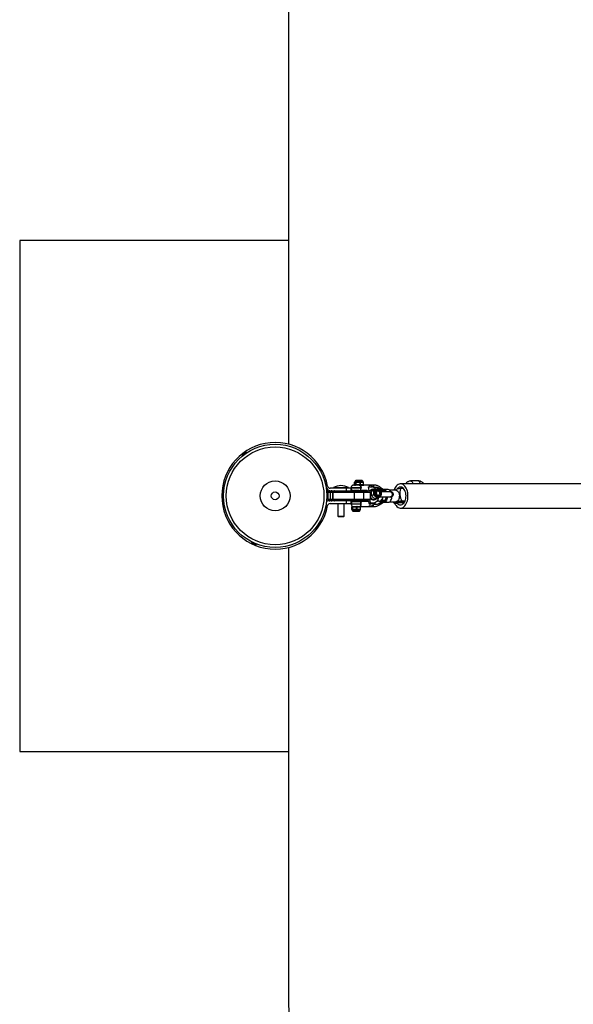
# Model space of a CAD drawing. Units: millimetres. Extents: x -2900 to 2900, y -2280 to 2280.
# Drawn here: x -2900 to -2033, y -796 to 745 of the extents above; entities that cross this region are included whole.
import ezdxf

# ---------------------------------------------------------------- set-up
doc = ezdxf.new("R2010")
doc.units = ezdxf.units.MM

msp = doc.modelspace()

# ---------------------------------------------------------------- linework, layer by layer
at = {"color": 7, "linetype": 'Continuous', "lineweight": 25}
for p, q in [((-2479.2, 765.7), (-2479.2, 80.9)), ((-2479.2, 400), (-2900, 400)), ((-2900, 400), (-2900, -400)), ((-2551.7, 63.1), (-2544.4, 68.4)), ((-2551.7, 63.1), (-2551.2, 62.5)), ((-2549.5, 66.7), (-2549.5, 66.7)), ((-2548.5, 67.4), (-2548.3, 67.1)), ((-2544, 67.8), (-2544.4, 68.4)), ((-2378.6, 16.8), (-2378.4, 16.5)), ((-2367.6, 16.8), (-2378.6, 16.8)), ((-2375.8, 21.3), (-2375.8, 17.3)), ((-2375.8, 21.3), (-2375.2, 21.3)), ((-2361.7, 17.3), (-2375.8, 17.3)), ((-2375.7, 17.3), (-2375.7, 21.3)), ((-2362.2, 21.8), (-2375.3, 21.8)), ((-2374.8, 22.8), (-2374.8, 21.8)), ((-2374.8, 21.3), (-2371.1, 21.3)), ((-2374.2, 21.3), (-2374.2, 17.3)), ((-2363.8, 23.8), (-2373.8, 23.8)), ((-2373.1, 17.3), (-2373.1, 21.3)), ((-2369.6, 21.3), (-2364.7, 21.3)), ((-2367.8, 16.5), (-2367.6, 16.8)), ((-2367.6, 21.3), (-2367.6, 17.3)), ((-2367.5, 16.8), (-2362.2, 16.8)), ((-2354, 16.7), (-2367, 16.7)), ((-2366.1, 17.3), (-2366.1, 21.3)), ((-2364.8, 16.7), (-2364.8, 16.8)), ((-2363.6, 21.3), (-2361.7, 21.3)), ((-2362.8, 21.8), (-2362.8, 22.8)), ((-2362.1, 21.3), (-2362.1, 17.3)), ((-2361.7, 17.3), (-2361.7, 21.3)), ((-2361.5, 16.7), (-2361.2, 16.8)), ((-2345.3, 16.8), (-2361.2, 16.8)), ((-1985.6, 18.9), (-2303.6, 18.9)), ((-2275.5, 23.3), (-2287.3, 23.3)), ((-2419.6, 13.2), (-2420.3, 13.1)), ((-2419.6, 13.2), (-2418.6, 4.2)), ((-2419.3, 4.2), (-2418.6, 4.2)), ((-2417.4, 8.3), (-2417.7, 8.3)), ((-2417.5, 9.5), (-2417.5, 9.5)), ((-2417.4, 8), (-2353.7, 8)), ((-2417.4, 5), (-2417.4, -5)), ((-2350.7, 5), (-2417.4, 5)), ((-2380.9, 12), (-2414, 12)), ((-2414, 5), (-2414, -5)), ((-2409.7, -5), (-2409.7, 5)), ((-2409.1, -5), (-2409.1, 5)), ((-2408.8, 13), (-2408.8, 12)), ((-2408.8, 13), (-2384.9, 13)), ((-2389, 12), (-2389, 8)), ((-2384.9, 12), (-2384.9, 13)), ((-2380.9, 12.9), (-2380.9, 12)), ((-2380.9, 8), (-2380.9, 12)), ((-2377.1, 8.2), (-2377.1, 8)), ((-2369.1, 8.2), (-2377.1, 8.2)), ((-2375.7, -5), (-2375.7, 5)), ((-2369.1, 8), (-2369.1, 8.2)), ((-2367.3, 8.7), (-2356.1, 8.7)), ((-2365.4, 11.9), (-2365.4, 12.9)), ((-2364.8, 8), (-2364.8, 8.7)), ((-2362.8, 8), (-2362.8, 8.7)), ((-2360.9, -5), (-2360.9, 5)), ((-2359.7, 8), (-2360.1, 8.7)), ((-2356.3, 8.7), (-2356.6, 8)), ((-2353.6, 14.1), (-2353.8, 14)), ((-2352.9, 7.9), (-2353.6, 14.1)), ((-2353.6, 14.1), (-2348.2, 14.1)), ((-2350.7, -5), (-2350.7, 5)), ((-2349.1, 0.7), (-2345.9, 1.7)), ((-2348.3, 10), (-2348.8, 9.8)), ((-2348.5, 7.9), (-2345.3, 8.8)), ((-2339.9, 12.9), (-2345, 12.9)), ((-2343.1, 10), (-2339.9, 10.9)), ((-2342.3, 10), (-2342, 10.1)), ((-2340.7, 10.5), (-2342, 10.1)), ((-2341.3, 3.2), (-2341.5, 3.8)), ((-2339.9, 10.9), (-2339.5, 10.6)), ((-2333.6, 8.6), (-2335.1, 8.2)), ((-2319.2, 6.3), (-2334, 6.1)), ((-2329.2, 8.6), (-2333.6, 8.6)), ((-2332, 10.1), (-2331.5, 9.6)), ((-2331.4, 9.7), (-2330.3, 9.9)), ((-2323.2, 9.9), (-2330.3, 9.9)), ((-2329.2, 8.6), (-2328, 6.2)), ((-2328.4, 7), (-2327.7, 6.2)), ((-2310.9, 8.8), (-2320.4, 8.8)), ((-2298.7, 11.4), (-2303.7, 11.4)), ((-2417.4, -5), (-2350.7, -5)), ((-2353.7, -8), (-2417.4, -8)), ((-2414, -12), (-2380.9, -12)), ((-2401.7, -12), (-2401.7, -32)), ((-2392, -32), (-2392, -12)), ((-2389, -8), (-2389, -12)), ((-2380.9, -12), (-2380.9, -8)), ((-2380.9, -12.6), (-2380.9, -13.1)), ((-2377.1, -8), (-2377.1, -8.8)), ((-2377.1, -8.8), (-2369.1, -8.8)), ((-2369.1, -8.8), (-2369.1, -8)), ((-2369.1, -8.2), (-2365.6, -8.2)), ((-2354, -8.8), (-2367, -8.8)), ((-2365.4, -13.1), (-2365.4, -12.6)), ((-2360.9, -8.8), (-2361, -8)), ((-2353.2, -11), (-2353.1, -12.2)), ((-2350.7, -11.5), (-2353.1, -12.2)), ((-2353.1, -12.2), (-2347.6, -12.2)), ((-2350.7, -11.5), (-2351.3, -6.7)), ((-2345.3, -11.5), (-2350.7, -11.5)), ((-2345.3, -11.5), (-2347.6, -12.2)), ((-2347.6, -12.2), (-2347.1, -12.1)), ((-2347.1, -12.1), (-2344.8, -11.4)), ((-2345.2, -13.1), (-2339.9, -13.1)), ((-2344.2, -4.4), (-2341, -3.4)), ((-2344, -5.9), (-2343.6, -5.7)), ((-2339.3, -6.5), (-2339.1, -6.5)), ((-2338.3, -2.4), (-2337, -2)), ((-2333, -8.8), (-2337.4, -8.8)), ((-2336.4, -1.7), (-2319.1, -1.5)), ((-2335.6, -1.3), (-2336, -1.5)), ((-2327.5, -7.2), (-2333, -8.8)), ((-2327.5, -7.2), (-2331.9, -7.2)), ((-2330.7, -8.1), (-2330.7, -8.1)), ((-2330.3, -10.1), (-2323.2, -10.1)), ((-2326.3, -1.6), (-2327.5, -7.2)), ((-2320.4, -9.1), (-2310.9, -9.1)), ((-2320, -2.2), (-2317.8, -1.6)), ((-2308.5, -11.7), (-2313.4, -11.7)), ((-2309.9, -8.9), (-2310.9, -9.1)), ((-2309.3, -10.8), (-2303.1, -9)), ((-2298, -10.8), (-2309.3, -10.8)), ((-2303.1, -9), (-2296.9, -9)), ((-2296.5, -8.1), (-2301.5, -8.1)), ((-2379.9, -17.3), (-2379.9, -21.3)), ((-2379.9, -17.3), (-2366.3, -17.3)), ((-2379.9, -21.3), (-2379.9, -17.3)), ((-2379.6, -21.3), (-2379.9, -21.3)), ((-2379.4, -16.8), (-2354, -16.8)), ((-2376.3, -21.3), (-2379.4, -21.3)), ((-2379.4, -21.8), (-2366.8, -21.8)), ((-2379.1, -17.3), (-2379.1, -21.3)), ((-2379.1, -21.8), (-2379.1, -22.8)), ((-2378.2, -21.3), (-2378.2, -17.3)), ((-2378.1, -23.8), (-2368.1, -23.8)), ((-2369.8, -21.3), (-2374.9, -21.3)), ((-2372.9, -17.3), (-2372.9, -21.3)), ((-2371.5, -21.3), (-2371.5, -17.3)), ((-2366.3, -21.3), (-2368.6, -21.3)), ((-2367.1, -22.8), (-2367.1, -21.8)), ((-2366.9, -17.3), (-2366.9, -21.3)), ((-2366.3, -21.3), (-2366.3, -17.3)), ((-2352.5, -16.7), (-2345.3, -16.7)), ((-2303.6, -19.1), (-1972.2, -19.1)), ((-2401.7, -32), (-2400.7, -33)), ((-2401.7, -32), (-2392, -32)), ((-2393, -33), (-2400.7, -33)), ((-2393, -33), (-2392, -32)), ((-2536.7, -72), (-2537, -72.6)), ((-2528.8, -76.3), (-2537, -72.6)), ((-2534.2, -75.7), (-2534, -75.4)), ((-2533, -76.2), (-2533, -76.2)), ((-2528.8, -76.3), (-2528.5, -75.6)), ((-2479.2, -80.9), (-2479.2, -765.7)), ((-2900, -400), (-2479.2, -400))]:
    msp.add_line(p, q, dxfattribs=at)
at = {"color": 8, "linetype": 'Continuous', "lineweight": 25}
for p, q in [((-2549.6, 66.5), (-2549.7, 66.5)), ((-2548.8, 67), (-2548.9, 67.1)), ((-2548.5, 67.4), (-2548.3, 67.1)), ((-2548.5, 67.4), (-2548.4, 67.1)), ((-2374.8, 22.8), (-2362.8, 22.8)), ((-2417.4, 8.2), (-2417.7, 8.3)), ((-2417.4, 8.3), (-2417.7, 8.3)), ((-2417.6, 9.7), (-2417.6, 9.7)), ((-2417.6, 8.8), (-2417.5, 8.8)), ((-2380.9, 12.9), (-2365.4, 12.9)), ((-2365.4, 11.9), (-2380.9, 11.9)), ((-2380.9, -12.6), (-2365.4, -12.6)), ((-2365.4, -13.1), (-2380.9, -13.1)), ((-2367.1, -22.8), (-2379.1, -22.8)), ((-2534.2, -75.7), (-2534, -75.4)), ((-2534.1, -75.7), (-2534, -75.4)), ((-2533.6, -75.8), (-2533.7, -75.9)), ((-2532.8, -76.2), (-2532.8, -76.3))]:
    msp.add_line(p, q, dxfattribs=at)
at = {"color": 8, "linetype": 'Continuous', "lineweight": 25, "flags": 128}
for points in [[(-2365.3, 16.7), (-2365.4, 16.7), (-2365.9, 16.8)], [(-2345.3, 16.8), (-2345.3, 16.8), (-2345.6, 16.5), (-2345.9, 15.9), (-2346.1, 15.1), (-2346.2, 14), (-2346.2, 13.9)], [(-2340.8, 10.5), (-2341, 10.4), (-2342.1, 9.8), (-2342.9, 8.9), (-2343.6, 7.8), (-2344, 6.4), (-2344.1, 5), (-2343.9, 3.5), (-2343.5, 2.1), (-2342.8, 0.7), (-2341.9, -0.4), (-2340.8, -1.3), (-2339.7, -1.9), (-2338.5, -2.2), (-2337.3, -2.1), (-2337, -2)], [(-2331.7, 9.2), (-2332.8, 8.7), (-2333, 8.6)], [(-2313.7, 9.3), (-2313.8, 9.1), (-2314, 8.8)], [(-2365.1, -8), (-2364.5, -8.6), (-2364.3, -8.8)], [(-2363.6, -8.8), (-2364, -8.5), (-2364.5, -8)], [(-2351.5, -12.2), (-2351.5, -13.4), (-2351.8, -14.5), (-2352.2, -15.5), (-2352.7, -16.3), (-2353.4, -16.7), (-2354, -16.8)], [(-2345.3, -16.7), (-2345.3, -16.7), (-2345.6, -16.4), (-2345.9, -15.8), (-2346.1, -15), (-2346.2, -14)], [(-2324.2, -1.6), (-2324.2, -1.7), (-2324.5, -3.5), (-2325, -5.2), (-2325.7, -6.8), (-2326.5, -8.1), (-2327.5, -9.1), (-2328.6, -9.8), (-2329.7, -10.1), (-2330.3, -10.1)]]:
    msp.add_lwpolyline(points, dxfattribs=at)
at = {"color": 7, "linetype": 'Continuous', "lineweight": 25, "flags": 128}
for points in [[(-2307.5, -18), (-2306, -18.7), (-2304.4, -19.1), (-2302.8, -19.1), (-2301.2, -18.7), (-2299.7, -18), (-2298.2, -17), (-2296.9, -15.7), (-2295.7, -14), (-2294.6, -12.1), (-2293.7, -10), (-2292.9, -7.7), (-2292.4, -5.3), (-2292.1, -2.7), (-2292, -0.2), (-2292.1, 2.4), (-2292.4, 5), (-2292.9, 7.4), (-2293.6, 9.7), (-2294.6, 11.8), (-2295.6, 13.7), (-2296.9, 15.4), (-2298.2, 16.7), (-2299.7, 17.8), (-2301.2, 18.5), (-2302.8, 18.8), (-2304.4, 18.8), (-2306, 18.5), (-2307.5, 17.8), (-2308.9, 16.7), (-2310.3, 15.4), (-2311.5, 13.8), (-2312.6, 11.9), (-2313.5, 9.7), (-2313.9, 8.8)], [(-2287.3, 23.3), (-2286.8, 23.2), (-2286.1, 22.7), (-2285.5, 22), (-2285.1, 21), (-2284.9, 19.9), (-2284.9, 18.9)], [(-2287.3, 23.3), (-2286.8, 23.2), (-2286.1, 22.7), (-2285.5, 22), (-2285.1, 21), (-2284.9, 19.9), (-2284.9, 18.9)], [(-2273, 18.9), (-2273.1, 19.9), (-2273.3, 21), (-2273.7, 22), (-2274.3, 22.7), (-2274.9, 23.2), (-2275.5, 23.3)], [(-2275.5, 23.3), (-2274.9, 23.2), (-2274.3, 22.7), (-2273.7, 22), (-2273.3, 21), (-2273.1, 19.9), (-2273, 18.9)], [(-2377.4, 8), (-2377, 7.9), (-2376.7, 7.8), (-2376.4, 7.5), (-2376.2, 7.1), (-2375.9, 6.7), (-2375.8, 6.1), (-2375.7, 5.6), (-2375.7, 5)], [(-2362.7, 8), (-2362.3, 7.9), (-2362, 7.8), (-2361.7, 7.5), (-2361.4, 7.1), (-2361.2, 6.7), (-2361.1, 6.1), (-2361, 5.6), (-2360.9, 5)], [(-2333.9, 3.2), (-2334, 4.6), (-2334.3, 5.9), (-2334.9, 7.2), (-2335.7, 8.3), (-2336.7, 9.2), (-2337.8, 9.7), (-2339, 9.8), (-2340.1, 9.6), (-2341, 9), (-2341.8, 8.1), (-2342.4, 7), (-2342.6, 5.7), (-2342.6, 4.3), (-2342.3, 2.9), (-2341.6, 1.6), (-2340.8, 0.5), (-2339.8, -0.3), (-2338.7, -0.8), (-2337.6, -1), (-2336.5, -0.8), (-2335.5, -0.2), (-2334.7, 0.7), (-2334.2, 1.8), (-2333.9, 3.2)], [(-2334.5, 3.3), (-2334.6, 4.6), (-2334.9, 5.9), (-2335.5, 7.1), (-2336.4, 8.1), (-2337.4, 8.7), (-2338.4, 9), (-2339.5, 9), (-2340.4, 8.5), (-2341.2, 7.8), (-2341.8, 6.7), (-2342, 5.5), (-2342, 4.2), (-2341.6, 2.9), (-2341, 1.7), (-2340.2, 0.8), (-2339.2, 0.1), (-2338.1, -0.2), (-2337, -0.1), (-2336.1, 0.3), (-2335.3, 1.1), (-2334.8, 2.1), (-2334.5, 3.3)], [(-2336.2, 3.4), (-2336.2, 4.5), (-2336.6, 5.6), (-2337.2, 6.5), (-2338, 7.2), (-2338.8, 7.5), (-2339.7, 7.5), (-2340.5, 7.2), (-2341.1, 6.5), (-2341.5, 5.5), (-2341.6, 4.5), (-2341.4, 3.4), (-2340.9, 2.4), (-2340.2, 1.6), (-2339.4, 1.1), (-2338.5, 0.9), (-2337.6, 1.1), (-2336.9, 1.6), (-2336.4, 2.4), (-2336.2, 3.4)], [(-2335.1, 3.1), (-2335.2, 4.5), (-2335.5, 5.8), (-2336.2, 6.9), (-2337, 7.9), (-2338, 8.5), (-2339.1, 8.8), (-2339.9, 8.8)], [(-2333.3, 8.6), (-2332.5, 9.2), (-2331.4, 9.7)], [(-2319.2, 6.3), (-2318.8, 6.2), (-2318.1, 5.9), (-2317.5, 5.2), (-2317, 4.2), (-2316.8, 3.1), (-2316.8, 1.8), (-2317, 0.7), (-2317.4, -0.3), (-2318, -1.1), (-2318.7, -1.5), (-2319.1, -1.5)], [(-2310.9, 8.8), (-2310.2, 8.7), (-2309.2, 8.3), (-2308.1, 7.6), (-2307.2, 6.5), (-2306.5, 5.2), (-2305.9, 3.6), (-2305.6, 1.9), (-2305.4, 0.1), (-2305.5, -1.7), (-2305.8, -3.4), (-2306.3, -5), (-2307, -6.4), (-2307.9, -7.6), (-2308.9, -8.4), (-2309.9, -8.9)], [(-2306.5, -13.3), (-2305.1, -13.9), (-2303.8, -14.1), (-2302.4, -14), (-2301, -13.5), (-2299.8, -12.7), (-2298.6, -11.5), (-2297.5, -10), (-2296.6, -8.3), (-2295.9, -6.4), (-2295.4, -4.3), (-2295.1, -2.1), (-2295, 0.1), (-2295.2, 2.4), (-2295.5, 4.6), (-2296.1, 6.6), (-2296.8, 8.5), (-2297.8, 10.1), (-2298.9, 11.5), (-2300.1, 12.6), (-2301.4, 13.4), (-2302.7, 13.8), (-2304.1, 13.8), (-2305.5, 13.5), (-2306.8, 12.8), (-2308, 11.8), (-2309.2, 10.5), (-2309.4, 10.2)], [(-2375.7, -5), (-2375.7, -5.6), (-2375.8, -6.1), (-2375.9, -6.7), (-2376.2, -7.1), (-2376.4, -7.5), (-2376.7, -7.8), (-2377, -7.9), (-2377.4, -8)], [(-2360.9, -5), (-2361, -5.6), (-2361.1, -6.1), (-2361.2, -6.7), (-2361.4, -7.1), (-2361.7, -7.5), (-2362, -7.8), (-2362.3, -7.9), (-2362.7, -8)], [(-2338.1, -2.3), (-2338.4, -3.9), (-2339, -5.8), (-2339.8, -7.5), (-2340.9, -8.9), (-2342.2, -10.1), (-2343.7, -11), (-2345.3, -11.5)], [(-2331.5, -9.9), (-2332.2, -10.5), (-2332.9, -11)], [(-2331.3, -1.7), (-2331.3, -1.8), (-2331.5, -2.8)], [(-2323.2, -10.1), (-2322.6, -10.1), (-2321.5, -9.8), (-2320.4, -9.1), (-2319.4, -8.1), (-2318.6, -6.8), (-2317.9, -5.2), (-2317.4, -3.5), (-2317.1, -1.7), (-2317.1, -1.3)], [(-2317.8, -1.6), (-2318.5, -1.6), (-2319.2, -1.5)], [(-2313.4, -11.7), (-2314.5, -9.4), (-2314.7, -9.1)], [(-2301.5, -8.1), (-2303.8, -8.5), (-2305.9, -9), (-2307.8, -9.4), (-2309.5, -9.9), (-2310.9, -10.3), (-2312, -10.8), (-2312.9, -11.2), (-2313.4, -11.7)], [(-2308.5, -11.7), (-2307.7, -12.4), (-2306.5, -13.3)], [(-2378.2, -17.3), (-2378.2, -17.2), (-2378.2, -17.1), (-2378.2, -17), (-2378.2, -16.9), (-2378.1, -16.9), (-2378.1, -16.8), (-2378.1, -16.8), (-2378, -16.8)], [(-2378, -21.8), (-2378.1, -21.8), (-2378.1, -21.8), (-2378.1, -21.7), (-2378.2, -21.7), (-2378.2, -21.6), (-2378.2, -21.5), (-2378.2, -21.4), (-2378.2, -21.3)], [(-2376.1, -21.8), (-2376.1, -21.8), (-2376.2, -21.8), (-2376.2, -21.7), (-2376.2, -21.7), (-2376.3, -21.6), (-2376.3, -21.5), (-2376.3, -21.4), (-2376.3, -21.3)], [(-2374.7, -21.8), (-2374.7, -21.8), (-2374.7, -21.8), (-2374.8, -21.7), (-2374.8, -21.7), (-2374.8, -21.6), (-2374.9, -21.5), (-2374.9, -21.4), (-2374.9, -21.3)], [(-2372.9, -17.3), (-2372.9, -17.2), (-2372.9, -17.1), (-2372.9, -17), (-2372.9, -16.9), (-2372.9, -16.9), (-2372.8, -16.8), (-2372.8, -16.8), (-2372.7, -16.8)], [(-2372.7, -21.8), (-2372.8, -21.8), (-2372.8, -21.8), (-2372.9, -21.7), (-2372.9, -21.7), (-2372.9, -21.6), (-2372.9, -21.5), (-2372.9, -21.4), (-2372.9, -21.3)], [(-2371.5, -17.3), (-2371.5, -17.2), (-2371.5, -17.1), (-2371.5, -17), (-2371.5, -16.9), (-2371.6, -16.9), (-2371.6, -16.8), (-2371.7, -16.8), (-2371.8, -16.8)], [(-2371.8, -21.8), (-2371.7, -21.8), (-2371.6, -21.8), (-2371.6, -21.7), (-2371.5, -21.7), (-2371.5, -21.6), (-2371.5, -21.5), (-2371.5, -21.4), (-2371.5, -21.3)], [(-2370.1, -21.8), (-2370, -21.8), (-2370, -21.8), (-2369.9, -21.7), (-2369.9, -21.7), (-2369.9, -21.6), (-2369.8, -21.5), (-2369.8, -21.4), (-2369.8, -21.3)], [(-2368.9, -21.8), (-2368.8, -21.8), (-2368.8, -21.8), (-2368.7, -21.7), (-2368.7, -21.7), (-2368.6, -21.6), (-2368.6, -21.5), (-2368.6, -21.4), (-2368.6, -21.3)], [(-2366.9, -17.3), (-2366.9, -17.2), (-2367, -17.1), (-2367, -17), (-2367, -16.9), (-2367.1, -16.9), (-2367.1, -16.8), (-2367.2, -16.8), (-2367.2, -16.8)], [(-2367.2, -21.8), (-2367.2, -21.8), (-2367.1, -21.8), (-2367.1, -21.7), (-2367, -21.7), (-2367, -21.6), (-2367, -21.5), (-2366.9, -21.4), (-2366.9, -21.3)]]:
    msp.add_lwpolyline(points, dxfattribs=at)
at = {"color": 7, "linetype": 'Continuous', "lineweight": 25}
for radius in [80.8, 76.5, 23.4, 6.12]:
    msp.add_circle((-2500, 0), radius, dxfattribs=at)
for centre, radius, start, end in [((-2500, 0), 83.5, 10.5362, 349.4638), ((-2546.3, 63.4), 4.6, 140.3445, 177.0654), ((-2546.8, 63.8), 3.95, 136.2309, 151.2711), ((-2549.8, 65.2), 0.696, 115.4357, 136.8595), ((-2546.3, 63.7), 4.29, 136.1361, 150.3499), ((-2548.8, 65.6), 1.36, 78.4257, 100.6617), ((-2548, 66.6), 1.01, 150.0701, 159.137), ((-2545.4, 63.3), 4.81, 122.0799, 130.2153), ((-2548.3, 66.5), 0.93, 69.1139, 97.7719), ((-2546.6, 64), 3.96, 111.9517, 116.0532), ((-2546.3, 63.4), 4.6, 75.2298, 111.9507), ((-2395.5, -14.7), 30.7, 92.5246, 115.6607), ((-2398.2, -14.7), 30.7, 64.3393, 87.4754), ((-2377.1, 12.9), 3.75, 110.1798, 180), ((-2375.3, 21.3), 0.5, 90, 180), ((-2375.3, 17.3), 0.5, 180, 270), ((-2375.2, 21.3), 0.491, 91.1113, 181.0698), ((-2375.2, 17.3), 0.491, 178.9302, 268.8887), ((-2374.7, 21.3), 0.491, 91.1113, 181.0698), ((-2373.8, 22.8), 1, 90, 180), ((-2374.3, 21.3), 0.491, 91.1113, 181.0698), ((-2373.7, 21.3), 0.491, 91.1113, 181.0698), ((-2373.7, 17.3), 0.491, 178.9302, 268.8887), ((-2372.5, 21.4), 0.61, 141.1838, 191.0875), ((-2372.5, 17.2), 0.61, 168.9125, 218.8162), ((-2370.5, 21.4), 0.61, 141.1838, 191.0875), ((-2369, 21.4), 0.61, 141.1838, 191.0875), ((-2369.1, 12.9), 3.75, 360, 69.8202), ((-2367, 21.4), 0.61, 141.1838, 191.0875), ((-2367, 17.2), 0.61, 168.9125, 218.8162), ((-2366.6, 21.4), 0.447, 352.1673, 79.0248), ((-2366.6, 17.2), 0.447, 280.9752, 7.8327), ((-2365.1, 21.4), 0.447, 352.1673, 79.0248), ((-2364, 21.4), 0.447, 352.1673, 79.0248), ((-2363.8, 22.8), 1, 360, 90), ((-2362.6, 21.4), 0.447, 352.1673, 79.0248), ((-2362.6, 17.2), 0.447, 280.9752, 7.8327), ((-2362.2, 21.3), 0.5, 360, 90), ((-2422, 8.4), 4.6, 20.3445, 57.0654), ((-2422, 8.4), 4.6, 315.2298, 351.9507), ((-2421.3, 8.6), 3.95, 16.2309, 31.2711), ((-2418.6, 10.5), 0.696, 355.4357, 16.8595), ((-2414, 16), 4, 190.5362, 270), ((-2421.7, 8.3), 4.29, 16.1361, 30.3499), ((-2418.8, 9.5), 1.36, 318.4257, 340.6617), ((-2422.5, 7.7), 4.81, 2.0799, 10.2153), ((-2418.3, 8.6), 0.93, 309.1139, 337.7719), ((-2418.3, 8.3), 1.01, 30.0701, 39.137), ((-2414.4, 5), 3, 90, 180), ((-2421.3, 8.3), 3.96, 351.9517, 356.0532), ((-2411, 5), 3, 90, 180), ((-2406.9, 5.2), 2.77, 96.294, 185.1446), ((-2406.3, 5.2), 2.77, 96.294, 185.1446), ((-2377.1, 11.9), 3.75, 187.2612, 270), ((-2369.1, 11.9), 3.75, 270, 0), ((-2353.7, 5), 3, 0, 90), ((-2350.9, 2.8), 11.6, 40.333, 76.3954), ((-2340.1, 5.3), 5.2, 114.8059, 179.0869), ((-2337.2, 4.7), 8.09, 175.6109, 222.9615), ((-2345.3, 2.3), 4.32, 3.2122, 30.0442), ((-2345.1, 2.3), 4.1, 3.7967, 29.8746), ((-2343.1, 0.3), 12.7, 39.795, 79.5175), ((-2342.2, 0.4), 12.7, 42.5322, 79.5633), ((-2338.9, 3.2), 3.76, 296.2939, 359.3129), ((-2336.9, 3.2), 4.85, 36.3804, 59.545), ((-2339.3, 0.3), 12.8, 48.131, 61.3972), ((-2333, 2.6), 7.61, 28.059, 47.3893), ((-2323.7, 4.2), 5.66, 20.7025, 84.2247), ((-2296.3, -39.9), 51.8, 98.2289, 110.0179), ((-2280, 4.2), 24.7, 163.0705, 209.7257), ((-2417.4, -12), 4, 90, 125.2123), ((-2414, -16), 4, 90, 169.4638), ((-2414.4, -5), 3, 180, 270), ((-2411, -5), 3, 180, 270), ((-2406.9, -5.2), 2.77, 174.8554, 263.706), ((-2406.3, -5.2), 2.77, 174.8554, 263.706), ((-2377.1, -12.6), 3.75, 90, 180), ((-2377.1, -13.1), 3.75, 180, 270), ((-2369.1, -12.6), 3.75, 0, 90), ((-2369.1, -13.1), 3.75, 270, 0), ((-2353.7, -5), 3, 270, 360), ((-2339.4, 2.4), 4.87, 220.1732, 283.6954), ((-2343.2, -0.6), 12.7, 280.5251, 320.1871), ((-2342.2, -0.7), 12.7, 280.4491, 317.4801), ((-2336, -4.3), 3.81, 211.9271, 281.8194), ((-2338, -2.1), 6.53, 294.9482, 353.5028), ((-2339.3, -0.6), 12.8, 294.6809, 311.8885), ((-2330.1, -5.6), 4.57, 224.4395, 267.8659), ((-2330.7, -4.8), 3.3, 270.7101, 303.0773), ((-2336.5, -0.8), 11.6, 321.8426, 356.0851), ((-2336.4, -0.5), 10.6, 331.3383, 354.1305), ((-2299.7, -6), 14.3, 203.1113, 236.8527), ((-2379.4, -17.3), 0.5, 90, 180), ((-2379.4, -17.3), 0.498, 90.2638, 180.2614), ((-2379.4, -21.3), 0.5, 180, 270), ((-2379.4, -21.3), 0.498, 179.7386, 269.7362), ((-2379.1, -21.3), 0.498, 179.7386, 269.7362), ((-2378.9, -21.3), 0.498, 179.7386, 269.7362), ((-2378.6, -17.3), 0.498, 90.2638, 180.2614), ((-2378.6, -21.3), 0.498, 179.7386, 269.7362), ((-2378.1, -22.8), 1, 180, 270), ((-2368.1, -22.8), 1, 270, 0), ((-2366.8, -17.3), 0.5, 360, 90), ((-2366.8, -21.3), 0.5, 270, 360), ((-2531.8, -71.8), 4.6, 195.2298, 231.9507), ((-2532.1, -72.3), 3.96, 231.9517, 236.0532), ((-2532.1, -71), 4.81, 242.0799, 250.2153), ((-2533.4, -75.1), 0.93, 189.1139, 217.7719), ((-2532.4, -75.1), 1.36, 198.4257, 220.6617), ((-2533.7, -74.9), 1.01, 270.0701, 279.137), ((-2532, -72), 4.29, 256.1361, 270.3499), ((-2531.9, -72.4), 3.95, 256.2309, 271.2711), ((-2531.8, -71.8), 4.6, 260.3445, 297.0654), ((-2531.6, -75.7), 0.696, 235.4357, 256.8595), ((-979.2, -767.7), 1500, 179.926, 247.588)]:
    msp.add_arc(centre, radius, start, end, dxfattribs=at)
at = {"color": 8, "linetype": 'Continuous', "lineweight": 25}
for centre, radius, start, end in [((-2354.6, 13.9), 2.91, 4.1005, 78.1565), ((-2347.1, 4.5), 5.62, 107.3405, 148.7031), ((-2346.6, 4.5), 5.74, 106.4477, 152.4171), ((-2330.7, 5.3), 4.02, 45.9297, 104.849), ((-2330.8, 4.2), 5.67, 20.3961, 84.1945), ((-2345, 0.8), 6.71, 211.5555, 282.59), ((-2345.6, 0.3), 6.37, 216.059, 284.1769), ((-2330.7, -5.4), 4.15, 235.2698, 322.2357)]:
    msp.add_arc(centre, radius, start, end, dxfattribs=at)
at = {"color": 7, "linetype": 'Continuous', "lineweight": 25}
for points, knots in [([(-2549.7, 66.5), (-2549.6, 66.6), (-2549.6, 66.6), (-2549.5, 66.7), (-2549.5, 66.7), (-2549.5, 66.7), (-2549.5, 66.7)], [0, 0, 0, 0, 0.28312, 0.566245, 0.849257, 1, 1, 1, 1]), ([(-2549.1, 67), (-2549.1, 67), (-2549.2, 66.9), (-2549.3, 66.8), (-2549.4, 66.8), (-2549.4, 66.7)], [0, 0, 0, 0, 0.5, 0.5, 1, 1, 1, 1]), ([(-2548.9, 67.1), (-2548.9, 67.1), (-2548.8, 67.2), (-2548.7, 67.3), (-2548.6, 67.3), (-2548.5, 67.4)], [0, 0, 0, 0, 0.5, 0.5, 1, 1, 1, 1]), ([(-2548.3, 67.5), (-2548.4, 67.5), (-2548.4, 67.5), (-2548.5, 67.4), (-2548.5, 67.4), (-2548.5, 67.4)], [0, 0, 0, 0, 0.5, 0.5, 1, 1, 1, 1]), ([(-2375.2, 21.3), (-2375.1, 21.3), (-2375, 21.3), (-2375, 21.3), (-2374.9, 21.3), (-2374.8, 21.3), (-2374.8, 21.3)], [0, 0, 0, 0, 0.00073327, 0.00073327, 0.00073327, 0.001545973, 0.001545973, 0.001545973, 0.001545973]), ([(-2371.1, 21.3), (-2370.9, 21.3), (-2370.6, 21.3), (-2370.4, 21.3), (-2370.1, 21.3), (-2369.9, 21.3), (-2369.6, 21.3)], [0, 0, 0, 0, 0.00073327, 0.00073327, 0.00073327, 0.001545973, 0.001545973, 0.001545973, 0.001545973]), ([(-2367, 16.7), (-2367, 16.7), (-2367.2, 16.7), (-2367.3, 16.7), (-2367.5, 16.7)], [0, 0, 0, 0, 0.016694, 1, 1, 1, 1]), ([(-2367, 16.7), (-2366.8, 16.7), (-2366.3, 16.6), (-2365.8, 16), (-2365.6, 15.1), (-2365.5, 14.1), (-2365.5, 13.5), (-2365.5, 13.3)], [0, 0, 0, 0, 0.21818, 0.435828, 0.667353, 0.918066, 1, 1, 1, 1]), ([(-2364.7, 21.3), (-2364.5, 21.3), (-2364.3, 21.3), (-2364.2, 21.3), (-2364, 21.3), (-2363.8, 21.3), (-2363.6, 21.3)], [0, 0, 0, 0, 0.00073327, 0.00073327, 0.00073327, 0.001545973, 0.001545973, 0.001545973, 0.001545973]), ([(-2344.7, 12.6), (-2344.7, 12.6), (-2345.3, 13.2), (-2346.4, 14.2), (-2348.2, 15.3), (-2350, 16.1), (-2352, 16.6), (-2353.3, 16.7), (-2354, 16.7)], [0, 0, 0, 0, 0.019385, 0.219871, 0.418367, 0.614347, 0.807691, 1, 1, 1, 1]), ([(-2331.8, 9.5), (-2332.1, 10), (-2332.9, 11.1), (-2334.4, 12.7), (-2336.2, 14.1), (-2338.2, 15.2), (-2340.3, 16.1), (-2342.5, 16.6), (-2344.1, 16.8), (-2345, 16.8), (-2345.3, 16.8)], [0, 0, 0, 0, 0.117866, 0.260023, 0.402021, 0.54384, 0.685475, 0.826938, 0.960766, 1, 1, 1, 1]), ([(-2287.3, 23.3), (-2287.7, 23.3), (-2288.7, 23.2), (-2290.2, 22.9), (-2291.9, 22.2), (-2293.4, 21.3), (-2294.7, 20.1), (-2295.4, 19.3), (-2295.7, 18.9)], [0, 0, 0, 0, 0.1240252, 0.304467, 0.4847095, 0.6660265, 0.8494435, 1, 1, 1, 1]), ([(-2267.1, 18.9), (-2267.1, 18.9), (-2267.5, 19.5), (-2268.5, 20.4), (-2269.9, 21.6), (-2271.6, 22.5), (-2273.3, 23.1), (-2274.6, 23.3), (-2275.3, 23.3), (-2275.5, 23.3)], [0, 0, 0, 0, 0.010809, 0.205903, 0.399183, 0.589624, 0.776678, 0.948338, 1, 1, 1, 1]), ([(-2417.6, 9.7), (-2417.6, 9.7), (-2417.5, 9.6), (-2417.5, 9.6), (-2417.5, 9.5), (-2417.5, 9.5), (-2417.5, 9.5)], [0, 0, 0, 0, 0.2831198, 0.5662447, 0.8492571, 1, 1, 1, 1]), ([(-2417.5, 9), (-2417.5, 9), (-2417.5, 9.1), (-2417.5, 9.3), (-2417.5, 9.4), (-2417.5, 9.4)], [0, 0, 0, 0, 0.5, 0.5, 1, 1, 1, 1]), ([(-2417.5, 8.8), (-2417.4, 8.7), (-2417.4, 8.7), (-2417.4, 8.5), (-2417.4, 8.4), (-2417.4, 8.3)], [0, 0, 0, 0, 0.5, 0.5, 1, 1, 1, 1]), ([(-2417.4, 8), (-2417.4, 8.1), (-2417.4, 8.2), (-2417.4, 8.3), (-2417.4, 8.3), (-2417.4, 8.2)], [0, 0, 0, 0, 0.5, 0.5, 1, 1, 1, 1]), ([(-2348.7, 9.8), (-2348.8, 9.8), (-2349.4, 9.7), (-2350.3, 9.2), (-2351.4, 8.4), (-2351.9, 7.8), (-2352.2, 7.5)], [0, 0, 0, 0, 0.071741, 0.409792, 0.744103, 1, 1, 1, 1]), ([(-2349.2, 4.2), (-2349.1, 4.8), (-2349, 5.4), (-2348.8, 6.7), (-2348.7, 7.3), (-2348.5, 7.9)], [0, 0, 0, 0, 0.5, 0.5, 1, 1, 1, 1]), ([(-2349.1, 0.7), (-2349.2, 1.3), (-2349.2, 1.8), (-2349.2, 3), (-2349.2, 3.6), (-2349.2, 4.2)], [0, 0, 0, 0, 0.5, 0.5, 1, 1, 1, 1]), ([(-2347, -1.9), (-2347.2, -1.7), (-2347.4, -1.5), (-2347.8, -1.1), (-2348, -0.8), (-2348.5, -0.2), (-2348.8, 0.3), (-2349.1, 0.7)], [0, 0, 0, 0, 0.25, 0.25, 0.5, 0.5, 1, 1, 1, 1]), ([(-2348.5, 7.9), (-2348.2, 8), (-2347.8, 8.2), (-2347, 8.5), (-2346.6, 8.7), (-2346.1, 8.8)], [0, 0, 0, 0, 0.5, 0.5, 1, 1, 1, 1]), ([(-2343.8, 9.7), (-2343.9, 9.8), (-2344.5, 10), (-2345.6, 10.2), (-2347, 10.3), (-2347.8, 10.1), (-2348.2, 10)], [0, 0, 0, 0, 0.066612, 0.414231, 0.753923, 1, 1, 1, 1]), ([(-2346.1, 8.8), (-2345.9, 8.9), (-2345.7, 9), (-2345.2, 9.2), (-2344.9, 9.3), (-2344.2, 9.6), (-2343.6, 9.8), (-2343.1, 10)], [0, 0, 0, 0, 0.25, 0.25, 0.5, 0.5, 1, 1, 1, 1]), ([(-2345.9, 1.7), (-2345.8, 2.3), (-2345.6, 2.9), (-2345.4, 4.1), (-2345.3, 4.7), (-2345.3, 5.4)], [0, 0, 0, 0, 0.5, 0.5, 1, 1, 1, 1]), ([(-2343.1, -0.8), (-2343.3, -0.6), (-2343.6, -0.3), (-2344, 0.1), (-2344.2, 0.3), (-2344.9, 0.9), (-2345.4, 1.3), (-2345.9, 1.7)], [0, 0, 0, 0, 0.25, 0.25, 0.5, 0.5, 1, 1, 1, 1]), ([(-2345.3, 8.8), (-2344.8, 9), (-2344.2, 9.2), (-2343.2, 9.6), (-2342.7, 9.8), (-2342.3, 10)], [0, 0, 0, 0, 0.5, 0.5, 1, 1, 1, 1]), ([(-2345.3, 5.4), (-2345.2, 6), (-2345.2, 6.6), (-2345.2, 7.7), (-2345.3, 8.3), (-2345.3, 8.8)], [0, 0, 0, 0, 0.5, 0.5, 1, 1, 1, 1]), ([(-2342.3, 10), (-2342, 10.1), (-2341.8, 10.2), (-2341.4, 10.3), (-2341.2, 10.4), (-2340.6, 10.7), (-2340.2, 10.8), (-2339.9, 10.9)], [0, 0, 0, 0, 0.25, 0.25, 0.5, 0.5, 1, 1, 1, 1]), ([(-2333.5, 2.9), (-2333.5, 3.1), (-2333.5, 3.9), (-2333.6, 5.1), (-2334, 6.5), (-2334.7, 7.8), (-2335.6, 8.9), (-2336.6, 9.8), (-2337.8, 10.4), (-2339, 10.7), (-2340, 10.7), (-2340.6, 10.5), (-2340.7, 10.4)], [0, 0, 0, 0, 0.0609847, 0.1719545, 0.2832599, 0.3948843, 0.5068545, 0.6190801, 0.731106, 0.8420697, 0.951099, 1, 1, 1, 1]), ([(-2337, -2), (-2336.9, -1.9), (-2336.3, -1.8), (-2335.5, -1.3), (-2334.7, -0.4), (-2334, 0.7), (-2333.6, 1.8), (-2333.6, 2.6), (-2333.5, 2.9)], [0, 0, 0, 0, 0.0830484, 0.2758799, 0.4684955, 0.6631914, 0.8608329, 1, 1, 1, 1]), ([(-2332.8, 6.1), (-2332.9, 6.4), (-2333.3, 7.2), (-2333.5, 8), (-2333.6, 8.6)], [0, 0, 0, 0, 0.3287467, 1, 1, 1, 1]), ([(-2317.9, -1.6), (-2317.5, -1.4), (-2316.9, -1.2), (-2315.9, -0.5), (-2315.3, 0.3), (-2314.9, 1.4), (-2314.8, 2.5), (-2315, 3.5), (-2315.4, 4.3), (-2315.9, 5), (-2316.5, 5.6), (-2317.4, 6), (-2318.3, 6.2), (-2318.9, 6.3), (-2319.2, 6.3)], [0, 0, 0, 0, 0.0837685, 0.166763, 0.2922774, 0.3630045, 0.4504102, 0.55609, 0.6179575, 0.6893718, 0.7680018, 0.8494163, 0.9282852, 1, 1, 1, 1]), ([(-2313.4, 9.7), (-2313.5, 9.6), (-2313.8, 9.4), (-2314.1, 9.1), (-2314.3, 8.8), (-2314.3, 8.7)], [0, 0, 0, 0, 0.3054771, 0.8323455, 1, 1, 1, 1]), ([(-2367, -8.8), (-2367, -8.8), (-2367.3, -8.8), (-2367.8, -8.8), (-2368.5, -8.8), (-2368.7, -8.8), (-2368.8, -8.8)], [0, 0, 0, 0, 0.0041798, 0.4550443, 0.6856631, 1, 1, 1, 1]), ([(-2365.5, -12.2), (-2365.5, -11.8), (-2365.5, -11.1), (-2365.6, -10.1), (-2366, -9.2), (-2366.5, -8.8), (-2366.9, -8.8), (-2367, -8.8)], [0, 0, 0, 0, 0.187828, 0.403217, 0.647099, 0.894062, 1, 1, 1, 1]), ([(-2367, -16.8), (-2366.9, -16.8), (-2366.7, -16.8), (-2366.4, -16.7), (-2366.3, -16.6), (-2366.1, -16.4), (-2366, -16.3), (-2365.9, -16), (-2365.8, -15.9), (-2365.7, -15.5), (-2365.6, -15.4), (-2365.6, -15), (-2365.5, -14.7), (-2365.5, -14.3), (-2365.5, -14.1), (-2365.5, -13.6), (-2365.4, -13.3), (-2365.4, -13.1)], [0, 0, 0, 0, 0.125, 0.125, 0.25, 0.25, 0.375, 0.375, 0.5, 0.5, 0.625, 0.625, 0.75, 0.75, 0.875, 0.875, 1, 1, 1, 1]), ([(-2365.9, -8), (-2365.8, -8.1), (-2365.6, -8.4), (-2365.3, -8.6), (-2365, -8.8)], [0, 0, 0, 0, 0.229388, 1, 1, 1, 1]), ([(-2357.5, -8.8), (-2357.5, -8.7), (-2357.3, -8.4), (-2357.1, -8.1), (-2357, -8)], [0, 0, 0, 0, 0.2633602, 1, 1, 1, 1]), ([(-2354.5, -8), (-2354.4, -8.1), (-2354, -8.5), (-2353.5, -9.5), (-2353.3, -10.4), (-2353.2, -11), (-2353.2, -11)], [0, 0, 0, 0, 0.1979628, 0.579111, 0.9891213, 1, 1, 1, 1]), ([(-2354, -16.8), (-2353.5, -16.8), (-2352.5, -16.8), (-2350.8, -16.4), (-2348.9, -15.8), (-2347.2, -14.8), (-2345.6, -13.6), (-2344.1, -12.1), (-2343.2, -11), (-2342.9, -10.4), (-2342.8, -10.4)], [0, 0, 0, 0, 0.0956997, 0.2443155, 0.3929089, 0.5422164, 0.6928498, 0.8451328, 0.9990792, 1, 1, 1, 1]), ([(-2350.7, -4.3), (-2350.3, -4.6), (-2349.5, -5.2), (-2348, -5.9), (-2346.5, -6.2), (-2345.1, -6.2), (-2344.3, -5.9), (-2344, -5.8)], [0, 0, 0, 0, 0.213759, 0.431814, 0.646146, 0.855442, 1, 1, 1, 1]), ([(-2344.2, -4.4), (-2344.7, -4), (-2345.2, -3.6), (-2346.2, -2.8), (-2346.6, -2.4), (-2347, -1.9)], [0, 0, 0, 0, 0.5, 0.5, 1, 1, 1, 1]), ([(-2345.3, -16.7), (-2344.8, -16.7), (-2343.6, -16.7), (-2341.7, -16.3), (-2339.5, -15.7), (-2337.5, -14.7), (-2335.6, -13.5), (-2333.8, -12), (-2332.6, -10.7), (-2332.1, -9.8), (-2331.9, -9.6)], [0, 0, 0, 0, 0.08697, 0.230473, 0.374022, 0.517603, 0.661268, 0.805061, 0.949012, 1, 1, 1, 1]), ([(-2343.6, -5.7), (-2343.4, -5.6), (-2342.8, -5.5), (-2341.8, -4.9), (-2340.7, -4.1), (-2340.1, -3.3), (-2339.9, -3)], [0, 0, 0, 0, 0.111047, 0.420976, 0.72801, 1, 1, 1, 1]), ([(-2341, -3.4), (-2341.3, -3), (-2341.6, -2.5), (-2342.3, -1.6), (-2342.7, -1.2), (-2343.1, -0.8)], [0, 0, 0, 0, 0.5, 0.5, 1, 1, 1, 1]), ([(-2338, -2.3), (-2338.2, -2.4), (-2338.4, -2.4), (-2338.9, -2.6), (-2339.2, -2.7), (-2340, -3), (-2340.5, -3.2), (-2341, -3.4)], [0, 0, 0, 0, 0.25, 0.25, 0.5, 0.5, 1, 1, 1, 1]), ([(-2339.3, -6.2), (-2339.1, -6.5), (-2338.6, -7.4), (-2337.9, -8.3), (-2337.4, -8.8)], [0, 0, 0, 0, 0.381019, 1, 1, 1, 1]), ([(-2337.4, -8.8), (-2337.1, -8.7), (-2336.8, -8.6), (-2336.1, -8.3), (-2335.7, -8.2), (-2335.2, -8)], [0, 0, 0, 0, 0.5, 0.5, 1, 1, 1, 1]), ([(-2335.2, -8), (-2335, -7.9), (-2334.7, -7.9), (-2334.2, -7.7), (-2333.9, -7.7), (-2333.1, -7.5), (-2332.5, -7.3), (-2331.9, -7.2)], [0, 0, 0, 0, 0.25, 0.25, 0.5, 0.5, 1, 1, 1, 1]), ([(-2331.9, -7.2), (-2331.9, -6.5), (-2331.9, -5.8), (-2331.7, -4.3), (-2331.6, -3.6), (-2331.5, -2.8)], [0, 0, 0, 0, 0.5, 0.5, 1, 1, 1, 1]), ([(-2331.5, -2.8), (-2331.4, -2.7), (-2331.4, -2.3), (-2331.2, -2), (-2331.1, -1.7)], [0, 0, 0, 0, 0.265888, 1, 1, 1, 1]), ([(-2319.3, -1.5), (-2319.3, -1.5), (-2319.2, -1.5), (-2319.2, -1.5), (-2319.1, -1.5), (-2319.1, -1.5), (-2319, -1.5), (-2319, -1.6), (-2318.9, -1.6), (-2318.9, -1.6), (-2318.9, -1.6), (-2318.9, -1.6)], [0, 0, 0, 0, 0.110225, 0.2051, 0.299128, 0.395099, 0.496414, 0.606299, 0.72689, 0.858606, 1, 1, 1, 1]), ([(-2379.4, -21.3), (-2379.5, -21.3), (-2379.5, -21.3), (-2379.5, -21.3), (-2379.6, -21.3), (-2379.6, -21.3), (-2379.6, -21.3)], [0, 0, 0, 0, 0.00073327, 0.00073327, 0.00073327, 0.001545973, 0.001545973, 0.001545973, 0.001545973]), ([(-2374.9, -21.3), (-2375.1, -21.3), (-2375.3, -21.3), (-2375.5, -21.3), (-2375.8, -21.3), (-2376, -21.3), (-2376.3, -21.3)], [0, 0, 0, 0, 0.00073327, 0.00073327, 0.00073327, 0.001545973, 0.001545973, 0.001545973, 0.001545973]), ([(-2368.6, -21.3), (-2368.8, -21.3), (-2369, -21.3), (-2369.2, -21.3), (-2369.4, -21.3), (-2369.6, -21.3), (-2369.8, -21.3)], [0, 0, 0, 0, 0.00073327, 0.00073327, 0.00073327, 0.001545973, 0.001545973, 0.001545973, 0.001545973]), ([(-2534.4, -75.6), (-2534.3, -75.6), (-2534.2, -75.7), (-2534.2, -75.7), (-2534.2, -75.7), (-2534.2, -75.7)], [0, 0, 0, 0, 0.5, 0.5, 1, 1, 1, 1]), ([(-2533.7, -75.9), (-2533.7, -75.9), (-2533.8, -75.9), (-2533.9, -75.8), (-2534, -75.7), (-2534.1, -75.7)], [0, 0, 0, 0, 0.5, 0.5, 1, 1, 1, 1]), ([(-2533.5, -76), (-2533.5, -76), (-2533.4, -76), (-2533.2, -76.1), (-2533.2, -76.1), (-2533.1, -76.2)], [0, 0, 0, 0, 0.5, 0.5, 1, 1, 1, 1]), ([(-2532.8, -76.3), (-2532.8, -76.3), (-2532.9, -76.2), (-2533, -76.2), (-2533, -76.2), (-2533, -76.2), (-2533, -76.2)], [0, 0, 0, 0, 0.28312, 0.566245, 0.849257, 1, 1, 1, 1])]:
    msp.add_open_spline(points, degree=3, knots=knots, dxfattribs=at)

doc.saveas('drawing.dxf')
